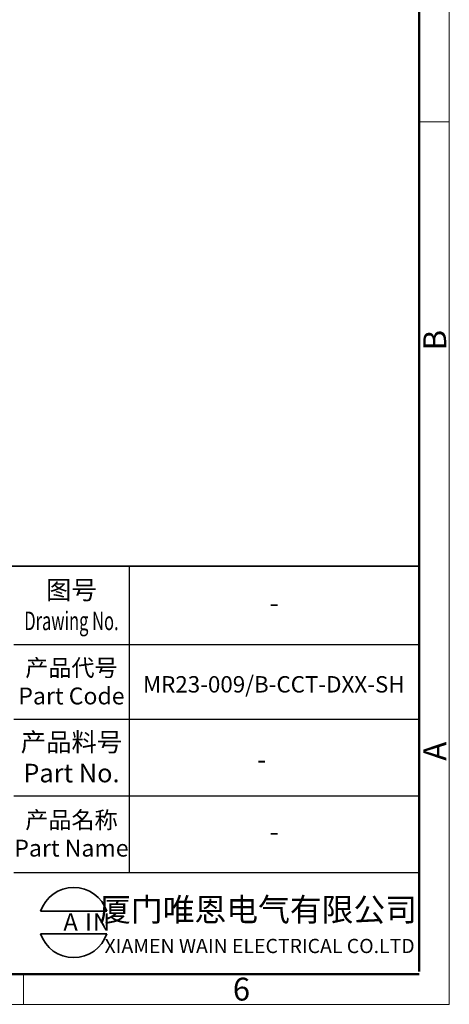
# Model space of a CAD drawing. Units: millimetres. Extents: x 2026 to 2323, y 416 to 637.
# Drawn here: x 2273 to 2323, y 427 to 541 of the extents above; entities that cross this region are included whole.
import ezdxf

# ---------------------------------------------------------------- set-up
doc = ezdxf.new("R2010")
doc.units = ezdxf.units.MM
doc.header["$MEASUREMENT"] = 0
doc.layers.add('图框', color=7, linetype='Continuous', lineweight=20)
doc.styles.add('Chinese', font='txt')
doc.styles.add('Romans字体', font='romans.shx', dxfattribs={"width": 0.75})
doc.styles.get("Standard").update_dxf_attribs({"font": 'txt', "width": 0.75})
doc.styles.add('工程字', font='gbenor.shx', dxfattribs={"bigfont": 'gbcbig.shx'})

# ---------------------------------------------------------------- blocks, each defined once
blk = doc.blocks.new('A4图框-NEW')
at = {"layer": '图框', "color": 1, "lineweight": 18}
for p, q in [((1130.41, 480.53), (1130.41, 690.53)), ((833.41, 480.53), (1130.41, 480.53))]:
    blk.add_line(p, q, dxfattribs=at)
at = {"layer": '图框', "lineweight": 50}
for p, q in [((1126.93, 484.34), (1126.93, 675.53)), ((836.85, 484.03), (1126.93, 484.03))]:
    blk.add_line(p, q, dxfattribs=at)
at = {"layer": '图框', "color": 6}
for p, q in [((1130.41, 582.89), (1126.93, 582.89)), ((1081.09, 484.03), (1081.09, 480.53))]:
    blk.add_line(p, q, dxfattribs=at)
at = {"layer": '图框', "lineweight": 35}
blk.add_line((946.93, 531.33), (1126.93, 531.33), dxfattribs=at)
at = {"layer": '图框', "lineweight": -3}
for p, q in [((1093.32, 531.33), (1093.32, 495.84)), ((1079.97, 522.27), (1126.93, 522.27)), ((1079.97, 513.59), (1126.93, 513.59)), ((1079.97, 504.71), (1126.93, 504.71)), ((1079.97, 495.84), (1126.93, 495.84))]:
    blk.add_line(p, q, dxfattribs=at)
at = {"layer": '图框', "color": 4, "lineweight": 35}
for p, q in [((1083.06, 491.34), (1090.74, 491.34)), ((1083.06, 488.7), (1090.74, 488.7))]:
    blk.add_line(p, q, dxfattribs=at)
for start, end in [(18.9524, 161.0476), (198.9524, 341.0476)]:
    blk.add_arc((1086.9, 490.02), 4.06, start, end, dxfattribs=at)
at = {"layer": '图框', "color": 6, "insert": (1127.4, 556.37), "char_height": 2.65, "width": 2.5579, "attachment_point": 1, "rotation": 90, "style": 'Romans字体'}
blk.add_mtext('B', dxfattribs=at)
at = {"layer": '图框', "width": 13.3447, "attachment_point": 5}
for s, insert, char_height in [('图号{\\Ftxt|c134;\\P\\Fromans|c134;\\W0.65;Drawing No.}', (1086.64, 526.8), 2.1549), ('产品代号\\P{\\Fromans|c134;Part Code}', (1086.64, 517.93), 1.959), ('产品料号\\P{\\Fromans|c134;Part No.}', (1086.64, 509.15), 2.1549), ('产品名称\\P{\\Fromans|c134;Part Name}', (1086.64, 500.28), 1.959)]:
    blk.add_mtext(s, dxfattribs=dict(at, insert=insert, char_height=char_height))
at = {"layer": '图框', "color": 3, "char_height": 2.25, "width": 15.5018, "attachment_point": 5, "style": 'Romans字体'}
for insert in [(1110.12, 526.8), (1110.12, 500.28)]:
    blk.add_mtext('-', dxfattribs=dict(at, insert=insert))
at = {"layer": '图框', "color": 6, "linetype": 'ByBlock', "lineweight": 18, "insert": (1127.4, 508.79), "char_height": 2.65, "width": 2.5579, "attachment_point": 1, "rotation": 90, "style": 'Romans字体'}
blk.add_mtext('A', dxfattribs=at)
at = {"layer": '图框', "color": 1, "lineweight": 20, "insert": (1108.26, 491.52), "char_height": 2.6991, "width": 82.3083, "attachment_point": 5}
blk.add_mtext('{\\fSimHei|b0|i0|c134|p2;厦门唯恩电气有限公司}', dxfattribs=at)
at = {"layer": '图框', "color": 1, "lineweight": 20, "char_height": 2.0059, "width": 5.0472, "attachment_point": 1, "style": 'Chinese'}
for s, insert in [('{\\fArial|b0|i0|c0|p34;A}', (1085.71, 491.09)), ('{\\fArial|b0|i0|c0|p34;I}', (1088.21, 491.09)), ('{\\fArial|b0|i0|c0|p34;N}', (1089.14, 491.08))]:
    blk.add_mtext(s, dxfattribs=dict(at, insert=insert))
at = {"layer": '图框', "color": 3, "lineweight": 20, "insert": (1108.44, 487.3), "char_height": 1.6525, "width": 68.0856, "attachment_point": 5, "style": '工程字'}
blk.add_mtext('{\\fArial Narrow|b0|i0|c0|p34;XIAMEN WAIN ELECTRICAL CO.LTD}', dxfattribs=at)
at = {"layer": '图框', "color": 6, "insert": (1105.33, 483.62), "char_height": 2.65, "width": 2.5579, "attachment_point": 1, "style": 'Romans字体'}
blk.add_mtext('6', dxfattribs=at)

msp = doc.modelspace()

# ---------------------------------------------------------------- block references
at = {"layer": '图框', "color": 3}
msp.add_blockref('A4图框-NEW', (1192.625, -53.85), dxfattribs=at)

# ---------------------------------------------------------------- texts
at = {"layer": '图框', "color": 3, "width": 33.61239, "attachment_point": 5, "style": 'Romans字体'}
for s, insert, char_height in [('{\\C4;MR23-009/B-CCT-DXX-SH}', (2302.703, 463.795), 1.9), ('-', (2301.31, 454.793), 2.253)]:
    msp.add_mtext(s, dxfattribs=dict(at, insert=insert, char_height=char_height))

doc.saveas('drawing.dxf')
